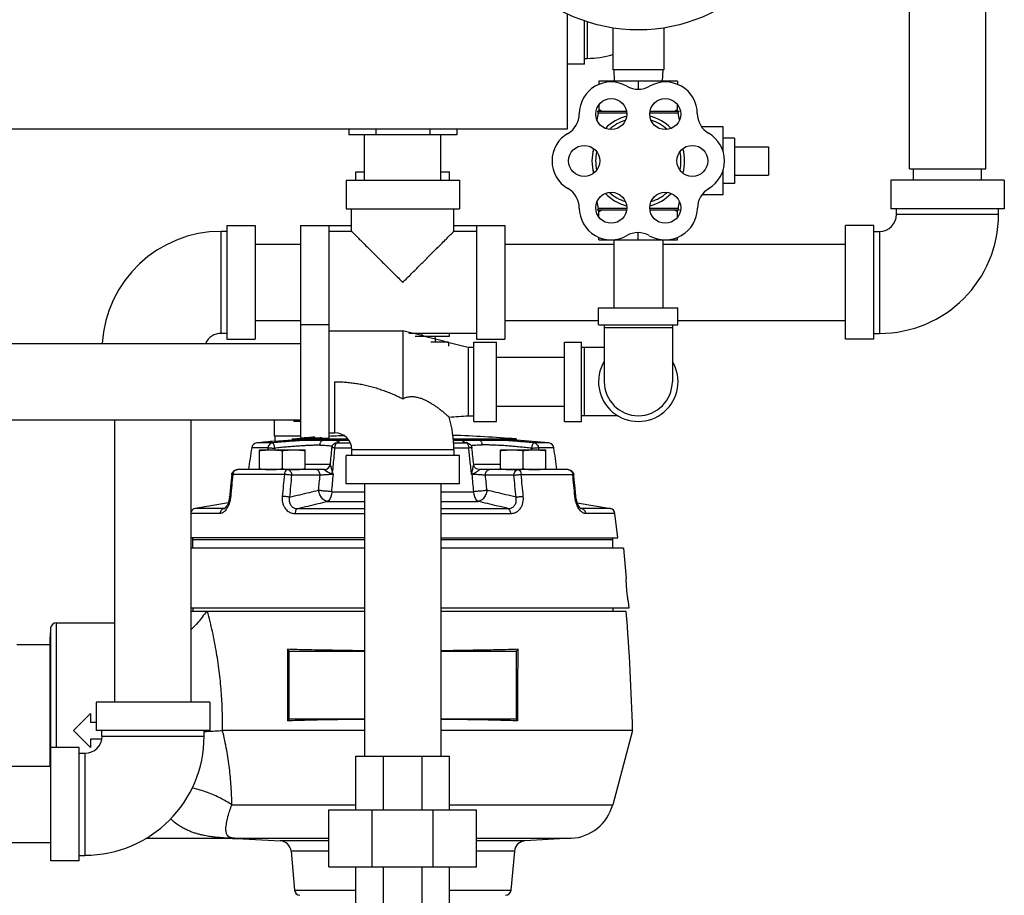
# Model space of a CAD drawing. Units: inches. Extents: x -4 to 131, y -6 to 110.
# Drawn here: x 83 to 94, y 34 to 44 of the extents above; entities that cross this region are included whole.
import ezdxf

# ---------------------------------------------------------------- set-up
doc = ezdxf.new("R2010")
doc.units = ezdxf.units.IN
doc.header["$MEASUREMENT"] = 0

msp = doc.modelspace()

# ---------------------------------------------------------------- linework, layer by layer
at = {"color": 7, "linetype": 'Continuous'}
for p, q in [((92.698, 41.903), (92.698, 49.403)), ((93.538, 41.903), (93.538, 49.403)), ((88.93, 43.613), (88.93, 42.34)), ((89.118, 43.059), (89.118, 43.536)), ((89.149, 43.525), (89.149, 43.121)), ((89.43, 43.456), (89.43, 42.996)), ((89.993, 43.456), (89.993, 42.996)), ((89.118, 43.059), (88.93, 43.059)), ((89.118, 43.121), (89.149, 43.121)), ((89.993, 42.996), (89.43, 42.996)), ((89.442, 42.996), (89.448, 42.871)), ((89.982, 42.996), (89.975, 42.871)), ((90.145, 42.871), (89.279, 42.871)), ((89.279, 42.871), (89.279, 42.834)), ((89.712, 42.871), (89.712, 42.782)), ((90.145, 42.871), (90.145, 42.834)), ((89.581, 42.536), (89.258, 42.536)), ((89.584, 42.519), (89.272, 42.519)), ((89.279, 42.61), (89.279, 42.536)), ((90.152, 42.519), (89.84, 42.519)), ((90.165, 42.536), (89.842, 42.536)), ((90.145, 42.536), (90.145, 42.61)), ((88.93, 42.34), (82.805, 42.34)), ((86.523, 42.34), (86.523, 42.278)), ((86.82, 42.34), (86.82, 42.278)), ((87.416, 42.34), (87.416, 42.278)), ((87.713, 42.34), (87.713, 42.278)), ((90.647, 42.366), (90.41, 42.366)), ((90.647, 42.093), (90.647, 42.366)), ((87.713, 42.278), (86.523, 42.278)), ((86.698, 41.778), (86.698, 42.278)), ((87.538, 41.778), (87.538, 42.278)), ((90.772, 42.241), (90.647, 42.241)), ((90.772, 42.241), (90.772, 41.741)), ((90.772, 42.148), (91.147, 42.148)), ((91.147, 42.148), (91.147, 41.835)), ((86.602, 41.871), (86.698, 41.871)), ((86.602, 41.778), (86.602, 41.871)), ((87.538, 41.871), (87.634, 41.871)), ((87.634, 41.778), (87.634, 41.871)), ((90.647, 41.616), (90.647, 41.89)), ((92.698, 41.903), (93.538, 41.903)), ((92.743, 41.778), (92.743, 41.903)), ((93.493, 41.778), (93.493, 41.903)), ((86.493, 41.778), (87.743, 41.778)), ((86.493, 41.778), (86.493, 41.465)), ((87.743, 41.778), (87.743, 41.465)), ((90.772, 41.835), (91.147, 41.835)), ((93.743, 41.778), (92.493, 41.778)), ((92.493, 41.778), (92.493, 41.465)), ((93.743, 41.778), (93.743, 41.465)), ((90.772, 41.741), (90.647, 41.741)), ((90.647, 41.616), (90.411, 41.616)), ((86.493, 41.465), (87.743, 41.465)), ((86.555, 41.215), (86.555, 41.465)), ((87.68, 41.215), (87.68, 41.465)), ((89.259, 41.451), (89.582, 41.451)), ((89.584, 41.466), (89.271, 41.466)), ((89.279, 41.373), (89.279, 41.451)), ((90.152, 41.466), (89.84, 41.466)), ((89.841, 41.451), (90.164, 41.451)), ((90.145, 41.373), (90.145, 41.451)), ((93.743, 41.465), (92.493, 41.465)), ((92.555, 41.403), (92.555, 41.465)), ((93.68, 41.403), (93.68, 41.465)), ((92.555, 41.403), (93.68, 41.403)), ((85.18, 41.215), (85.118, 41.215)), ((85.118, 40.09), (85.118, 41.215)), ((85.18, 41.278), (85.493, 41.278)), ((85.18, 41.278), (85.18, 40.028)), ((85.493, 41.278), (85.493, 40.028)), ((85.993, 41.278), (86.555, 41.278)), ((85.993, 41.278), (85.993, 38.934)), ((86.305, 41.278), (86.305, 38.934)), ((86.555, 41.215), (86.305, 41.215)), ((87.68, 41.278), (88.243, 41.278)), ((87.93, 41.215), (87.68, 41.215)), ((87.93, 41.278), (87.93, 40.028)), ((88.243, 41.278), (88.243, 40.028)), ((92.305, 41.278), (91.993, 41.278)), ((91.993, 40.028), (91.993, 41.278)), ((92.305, 40.028), (92.305, 41.278)), ((92.305, 41.215), (92.368, 41.215)), ((92.368, 41.215), (92.368, 40.09)), ((89.279, 41.121), (89.279, 41.149)), ((89.279, 41.121), (90.145, 41.121)), ((89.442, 41.121), (89.442, 40.371)), ((89.712, 41.121), (89.712, 41.199)), ((89.982, 41.121), (89.982, 40.371)), ((90.145, 41.121), (90.145, 41.149)), ((85.493, 41.073), (85.993, 41.073)), ((88.243, 41.073), (89.442, 41.073)), ((89.982, 41.073), (91.993, 41.073)), ((89.274, 40.371), (90.149, 40.371)), ((89.274, 40.184), (89.274, 40.371)), ((90.149, 40.184), (90.149, 40.371)), ((85.493, 40.233), (85.993, 40.233)), ((88.243, 40.233), (89.274, 40.233)), ((90.149, 40.233), (91.993, 40.233)), ((86.305, 40.184), (85.993, 40.184)), ((89.274, 40.184), (90.149, 40.184)), ((89.337, 40.184), (89.337, 39.559)), ((90.087, 40.153), (89.337, 40.153)), ((90.087, 40.184), (90.087, 39.559)), ((85.18, 40.09), (85.118, 40.09)), ((85.18, 40.028), (85.493, 40.028)), ((86.305, 40.121), (87.118, 40.121)), ((87.118, 40.121), (87.118, 39.371)), ((87.93, 40.09), (87.185, 40.09)), ((87.253, 40.059), (87.634, 40.059)), ((87.331, 40.059), (87.331, 40.09)), ((87.472, 40.059), (87.477, 39.996)), ((87.634, 40.059), (87.634, 40.09)), ((87.93, 40.028), (88.243, 40.028)), ((92.305, 40.028), (91.993, 40.028)), ((92.305, 40.09), (92.368, 40.09)), ((82.493, 39.979), (85.993, 39.979)), ((87.623, 39.996), (87.427, 39.996)), ((87.623, 39.996), (87.623, 39.952)), ((87.899, 39.934), (87.837, 39.934)), ((87.837, 39.934), (87.837, 39.184)), ((87.899, 39.996), (88.149, 39.996)), ((87.899, 39.121), (87.899, 39.996)), ((88.149, 39.121), (88.149, 39.996)), ((88.899, 39.996), (89.087, 39.996)), ((88.899, 39.121), (88.899, 39.996)), ((89.087, 39.121), (89.087, 39.996)), ((89.337, 39.934), (89.087, 39.934)), ((89.118, 39.184), (89.118, 39.934)), ((88.149, 39.829), (88.899, 39.829)), ((86.368, 39.559), (86.368, 38.996)), ((88.149, 39.289), (88.899, 39.289)), ((87.837, 39.184), (87.899, 39.184)), ((89.489, 39.184), (89.087, 39.184)), ((82.493, 39.139), (85.993, 39.139)), ((83.948, 36.028), (83.948, 39.139)), ((84.788, 36.028), (84.788, 39.139)), ((85.703, 39.139), (85.703, 38.963)), ((85.92, 39.139), (85.92, 39.121)), ((85.993, 39.121), (85.92, 39.121)), ((87.899, 39.121), (88.149, 39.121)), ((88.899, 39.121), (89.087, 39.121)), ((85.703, 38.963), (85.993, 38.963)), ((85.712, 38.903), (85.712, 38.963)), ((86.305, 38.934), (85.993, 38.934)), ((86.305, 38.996), (86.368, 38.996)), ((85.633, 38.831), (85.454, 38.831)), ((85.683, 38.884), (85.51, 38.884)), ((85.707, 38.903), (85.705, 38.903)), ((85.9, 38.928), (86.511, 38.928)), ((85.9, 38.928), (85.9, 38.916)), ((85.9, 38.916), (86.521, 38.916)), ((86.368, 38.831), (86.553, 38.831)), ((86.374, 38.881), (86.374, 38.881)), ((86.386, 38.88), (86.379, 38.872)), ((86.393, 38.884), (86.386, 38.88)), ((86.393, 38.884), (86.539, 38.884)), ((87.673, 38.928), (88.368, 38.928)), ((87.673, 38.916), (88.368, 38.916)), ((87.675, 38.884), (87.821, 38.884)), ((87.679, 38.831), (87.845, 38.831)), ((87.821, 38.884), (87.835, 38.882)), ((87.821, 38.884), (87.827, 38.88)), ((87.827, 38.88), (87.834, 38.872)), ((88.368, 38.928), (88.368, 38.916)), ((88.726, 38.884), (88.564, 38.884)), ((88.781, 38.831), (88.614, 38.831)), ((85.542, 38.809), (86.042, 38.809)), ((85.542, 38.59), (85.542, 38.809)), ((85.792, 38.6), (85.792, 38.798)), ((86.042, 38.59), (86.042, 38.809)), ((87.743, 38.746), (86.493, 38.746)), ((86.493, 38.434), (86.493, 38.746)), ((87.68, 38.809), (86.555, 38.809)), ((86.555, 38.809), (86.555, 38.746)), ((87.68, 38.809), (87.68, 38.746)), ((87.743, 38.434), (87.743, 38.746)), ((88.194, 38.809), (88.694, 38.809)), ((88.194, 38.59), (88.194, 38.809)), ((88.444, 38.6), (88.444, 38.798)), ((88.694, 38.59), (88.694, 38.809)), ((86.042, 38.649), (86.317, 38.649)), ((86.317, 38.647), (86.317, 38.647)), ((87.899, 38.649), (88.194, 38.649)), ((85.814, 38.536), (85.246, 38.536)), ((86.255, 38.59), (85.297, 38.59)), ((86.208, 38.528), (85.893, 38.528)), ((86.255, 38.59), (86.257, 38.59)), ((86.257, 38.59), (86.255, 38.59)), ((87.882, 38.536), (87.876, 38.536)), ((87.882, 38.54), (87.903, 38.55)), ((88.939, 38.59), (87.96, 38.59)), ((88.342, 38.528), (88.028, 38.528)), ((88.422, 38.536), (88.99, 38.536)), ((87.743, 38.434), (86.493, 38.434)), ((86.698, 38.434), (86.698, 35.434)), ((87.538, 38.434), (87.538, 35.434)), ((86.335, 38.347), (86.698, 38.347)), ((87.538, 38.347), (87.9, 38.347)), ((85.197, 38.225), (84.832, 38.161)), ((86.289, 38.24), (86.698, 38.24)), ((87.538, 38.24), (87.947, 38.24)), ((89.039, 38.225), (89.404, 38.161)), ((85.104, 38.107), (84.788, 38.107)), ((85.148, 38.161), (84.832, 38.161)), ((85.155, 38.161), (85.155, 38.161)), ((85.932, 38.107), (86.698, 38.107)), ((85.958, 38.161), (86.698, 38.161)), ((87.538, 38.161), (88.278, 38.161)), ((87.538, 38.107), (88.304, 38.107)), ((89.081, 38.161), (89.081, 38.161)), ((89.404, 38.161), (89.088, 38.161)), ((89.455, 38.107), (89.132, 38.107)), ((89.486, 37.84), (89.455, 38.107)), ((86.698, 37.84), (84.788, 37.84)), ((84.805, 37.726), (84.805, 37.84)), ((84.805, 37.82), (86.698, 37.82)), ((87.538, 37.84), (89.486, 37.84)), ((87.538, 37.82), (89.43, 37.82)), ((89.43, 37.726), (89.43, 37.84)), ((86.698, 37.726), (84.788, 37.726)), ((89.549, 37.726), (87.538, 37.726)), ((89.549, 37.726), (89.578, 37.391)), ((89.6, 37.141), (89.607, 37.063)), ((86.698, 37.063), (84.788, 37.063)), ((86.698, 37.028), (84.788, 37.028)), ((84.805, 37.063), (84.805, 37.028)), ((89.607, 37.063), (87.538, 37.063)), ((89.579, 37.028), (87.538, 37.028)), ((89.43, 37.063), (89.43, 37.028)), ((83.302, 36.903), (83.948, 36.903)), ((83.302, 36.903), (83.302, 35.528)), ((83.24, 36.843), (83.235, 36.746)), ((83.24, 36.843), (83.24, 35.323)), ((82.868, 36.665), (83.235, 36.665)), ((83.235, 35.323), (83.235, 36.746)), ((85.868, 36.59), (85.848, 36.61)), ((85.868, 36.59), (86.698, 36.59)), ((85.868, 35.84), (85.868, 36.59)), ((87.538, 36.59), (88.368, 36.59)), ((88.368, 36.59), (88.388, 36.61)), ((88.368, 36.59), (88.368, 35.84)), ((84.993, 36.028), (83.743, 36.028)), ((83.743, 36.028), (83.743, 35.715)), ((84.993, 36.028), (84.993, 35.715)), ((83.493, 35.715), (83.68, 35.903)), ((83.68, 35.903), (83.68, 35.809)), ((83.68, 35.809), (83.743, 35.809)), ((85.868, 35.84), (85.85, 35.822)), ((86.698, 35.84), (85.868, 35.84)), ((88.368, 35.84), (87.538, 35.84)), ((88.368, 35.84), (88.386, 35.822)), ((83.68, 35.528), (83.493, 35.715)), ((84.993, 35.715), (83.743, 35.715)), ((83.805, 35.653), (83.805, 35.715)), ((84.93, 35.653), (84.93, 35.715)), ((86.698, 35.715), (85.134, 35.715)), ((89.649, 35.715), (87.538, 35.715)), ((89.649, 35.715), (89.43, 34.897)), ((83.802, 35.621), (83.68, 35.621)), ((83.68, 35.621), (83.68, 35.528)), ((83.805, 35.653), (84.93, 35.653)), ((83.555, 35.528), (83.243, 35.528)), ((83.243, 34.278), (83.243, 35.528)), ((83.555, 34.278), (83.555, 35.528)), ((83.555, 35.465), (83.618, 35.465)), ((83.618, 35.465), (83.618, 34.34)), ((86.602, 35.434), (87.634, 35.434)), ((86.602, 34.84), (86.602, 35.434)), ((86.904, 34.84), (86.904, 35.434)), ((87.331, 34.84), (87.331, 35.434)), ((87.634, 34.84), (87.634, 35.434)), ((80.743, 35.323), (83.243, 35.323)), ((85.236, 34.897), (86.602, 34.897)), ((86.305, 34.84), (87.93, 34.84)), ((86.305, 34.215), (86.305, 34.84)), ((86.781, 34.215), (86.781, 34.84)), ((87.454, 34.215), (87.454, 34.84)), ((87.634, 34.897), (89.43, 34.897)), ((87.93, 34.215), (87.93, 34.84)), ((84.289, 34.528), (85.236, 34.528)), ((85.264, 34.528), (86.305, 34.528)), ((85.289, 34.526), (85.77, 34.501)), ((86.305, 34.501), (85.77, 34.501)), ((87.93, 34.528), (88.973, 34.528)), ((88.466, 34.501), (87.93, 34.501)), ((88.973, 34.528), (88.466, 34.501)), ((80.743, 34.483), (83.243, 34.483)), ((86.305, 34.387), (85.888, 34.387)), ((85.888, 34.387), (85.926, 33.957)), ((88.348, 34.387), (87.93, 34.387)), ((88.348, 34.387), (88.31, 33.957)), ((83.555, 34.278), (83.243, 34.278)), ((83.555, 34.34), (83.618, 34.34)), ((86.305, 34.215), (87.93, 34.215)), ((86.602, 33.621), (86.602, 34.215)), ((86.904, 33.621), (86.904, 34.215)), ((87.331, 33.621), (87.331, 34.215)), ((87.634, 33.621), (87.634, 34.215)), ((85.926, 33.957), (86.602, 33.957)), ((87.634, 33.957), (88.31, 33.957))]:
    msp.add_line(p, q, dxfattribs=at)
for points in [[(85.683, 38.884), (85.668, 38.88), (85.655, 38.872), (85.645, 38.861), (85.637, 38.847), (85.633, 38.831)], [(86.379, 38.872), (86.374, 38.861), (86.37, 38.847), (86.368, 38.831)], [(87.834, 38.872), (87.839, 38.861), (87.843, 38.847), (87.845, 38.831)], [(88.564, 38.884), (88.579, 38.88), (88.592, 38.872), (88.602, 38.861), (88.61, 38.847), (88.614, 38.831)], [(85.297, 38.59), (85.282, 38.588), (85.269, 38.58), (85.258, 38.568), (85.25, 38.553), (85.246, 38.536)], [(85.849, 38.59), (85.839, 38.588), (85.83, 38.58), (85.822, 38.568), (85.817, 38.553), (85.814, 38.536)], [(85.849, 38.59), (85.863, 38.587), (85.875, 38.578), (85.885, 38.564), (85.891, 38.547), (85.893, 38.528)], [(88.342, 38.528), (88.345, 38.547), (88.351, 38.564), (88.361, 38.578), (88.373, 38.587), (88.387, 38.59)], [(88.387, 38.59), (88.397, 38.588), (88.406, 38.58), (88.414, 38.568), (88.419, 38.553), (88.422, 38.536)], [(88.939, 38.59), (88.953, 38.588), (88.967, 38.58), (88.978, 38.568), (88.986, 38.553), (88.99, 38.536)], [(86.335, 38.347), (86.332, 38.317), (86.325, 38.289), (86.315, 38.266), (86.303, 38.25), (86.289, 38.24)], [(87.947, 38.24), (87.933, 38.25), (87.921, 38.266), (87.911, 38.289), (87.904, 38.317), (87.9, 38.347)]]:
    msp.add_lwpolyline(points, dxfattribs=at)
for centre, radius in [((89.712, 45.246), 1.812), ((89.414, 42.507), 0.171), ((90.009, 42.507), 0.171), ((89.116, 41.991), 0.171), ((90.307, 41.991), 0.171), ((89.414, 41.475), 0.171), ((90.009, 41.475), 0.171)]:
    msp.add_circle(centre, radius, dxfattribs=at)
for centre, radius, start, end in [((89.149, 44.09), 0.969, 270, 286.9091), ((89.412, 42.511), 0.35, 60, 180), ((90.012, 42.511), 0.35, 0.2397, 120), ((89.712, 43.031), 0.25, 240, 300), ((88.812, 42.511), 0.25, 300, 0), ((91.562, 41.991), 2.35, 167.0262, 168.9605), ((89.258, 42.522), 0.0141, 347.0262, 90), ((90.165, 42.522), 0.0141, 90, 192.9738), ((87.861, 41.991), 2.35, 11.0732, 12.9738), ((90.612, 42.513), 0.25, 180.2397, 239.762), ((89.712, 41.991), 0.51, 104.7253, 135.344), ((89.712, 41.991), 0.47, 107.5706, 132.3266), ((89.712, 41.991), 0.51, 44.656, 75.2747), ((89.712, 41.991), 0.47, 47.6734, 72.4294), ((89.112, 41.991), 0.35, 120, 240), ((90.307, 41.991), 0.354, 300.4754, 59.762), ((89.712, 41.991), 0.51, 164.7179, 195.2821), ((91.562, 41.991), 2.35, 176.6376, 177.4266), ((89.712, 41.991), 0.47, 167.6883, 192.3117), ((89.712, 41.991), 0.47, 347.6883, 12.3117), ((89.712, 41.991), 0.51, 344.7179, 15.2821), ((91.562, 41.991), 2.35, 182.5649, 183.3606), ((88.812, 41.472), 0.25, 0, 60), ((89.712, 41.991), 0.47, 227.6734, 252.4294), ((89.712, 41.991), 0.47, 287.5706, 312.3266), ((90.614, 41.47), 0.25, 120.4754, 179.5246), ((91.562, 41.991), 2.35, 191.0407, 192.9034), ((89.712, 41.991), 0.51, 224.656, 255.2747), ((89.712, 41.991), 0.51, 284.7253, 315.344), ((87.861, 41.991), 2.35, 347.0966, 348.9252), ((89.412, 41.472), 0.35, 180, 299.7603), ((89.259, 41.464), 0.0124, 270, 12.9034), ((90.009, 41.475), 0.354, 240.238, 359.5246), ((90.164, 41.464), 0.0124, 167.0966, 270), ((92.368, 41.403), 1.312, 270, 0), ((92.368, 41.403), 0.188, 270, 0), ((85.118, 39.903), 1.312, 90, 176.6633), ((89.709, 40.951), 0.25, 60.238, 119.7603), ((85.118, 39.903), 0.188, 90, 155.9394), ((89.712, 39.559), 0.438, 149.2843, 30.7157), ((89.712, 39.559), 0.375, 180, 0), ((86.368, 38.809), 1.312, 0, 15.9139), ((87.118, 22.965), 16.012, 92.3029, 92.9087), ((86.368, 38.809), 0.188, 0, 90), ((87.118, 22.965), 16.012, 85.5226, 88.0234), ((109.18, 35.215), 24, 171.3339, 171.9156), ((85.516, 38.822), 0.0625, 95.7683, 171.3339), ((87.118, 22.965), 16, 95.0659, 95.7683), ((87.118, 22.965), 16, 84.2317, 85.5192), ((88.72, 38.822), 0.0625, 8.6661, 84.2317), ((65.055, 35.215), 24, 8.0844, 8.6661), ((86.255, 38.653), 0.0625, 270, 354.701), ((84.843, 38.099), 0.0625, 100, 151.7363), ((89.393, 38.099), 0.0625, 6.9198, 80), ((65.657, 35.09), 24, 1.4922, 4.6305), ((83.302, 36.84), 0.0625, 90, 177), ((83.618, 35.653), 1.312, 270, 0), ((83.618, 35.653), 0.188, 270, 0), ((88.947, 35.027), 0.5, 273, 345), ((85.763, 34.376), 0.125, 5, 87), ((88.472, 34.376), 0.125, 93, 175), ((85.988, 33.962), 0.0625, 185, 267), ((88.248, 33.962), 0.0625, 273, 355)]:
    msp.add_arc(centre, radius, start, end, dxfattribs=at)
for points in [[(89.316, 42.536), (89.304, 42.543), (89.291, 42.549), (89.279, 42.556)], [(90.145, 42.556), (90.132, 42.549), (90.12, 42.543), (90.108, 42.536)], [(89.316, 41.451), (89.304, 41.445), (89.291, 41.438), (89.279, 41.431)], [(90.145, 41.431), (90.132, 41.438), (90.12, 41.445), (90.108, 41.451)], [(86.555, 41.215), (86.559, 41.211), (86.571, 41.199), (86.591, 41.179), (86.62, 41.15), (86.659, 41.111), (86.709, 41.061), (86.771, 41), (86.844, 40.926), (86.928, 40.842), (87.021, 40.75), (87.118, 40.653)], [(87.493, 41.028), (87.527, 41.061), (87.577, 41.111), (87.616, 41.15), (87.645, 41.179), (87.665, 41.199), (87.677, 41.211), (87.68, 41.215)], [(87.118, 40.653), (87.215, 40.75), (87.307, 40.842), (87.392, 40.926), (87.465, 41), (87.493, 41.028)], [(87.837, 39.934), (87.118, 40.121)], [(86.368, 39.559), (86.427, 39.558), (86.487, 39.554), (86.546, 39.548), (86.605, 39.54), (86.664, 39.53), (86.723, 39.517), (86.781, 39.502), (86.839, 39.485), (86.896, 39.466), (86.953, 39.445), (87.009, 39.422), (87.064, 39.397), (87.118, 39.371)], [(87.118, 39.371), (87.158, 39.387), (87.2, 39.394), (87.246, 39.393), (87.289, 39.385), (87.33, 39.372), (87.369, 39.355), (87.407, 39.335), (87.443, 39.313), (87.476, 39.291), (87.507, 39.269), (87.539, 39.245), (87.569, 39.221), (87.595, 39.199), (87.615, 39.182), (87.627, 39.172), (87.63, 39.169)], [(87.63, 39.169), (87.837, 39.184)], [(85.712, 38.903), (85.731, 38.904), (85.768, 38.907), (85.816, 38.91), (85.871, 38.914), (85.932, 38.919), (85.994, 38.923), (86.054, 38.928), (86.109, 38.932), (86.152, 38.935), (86.185, 38.937), (86.208, 38.939), (86.222, 38.94), (86.227, 38.94), (86.222, 38.94), (86.208, 38.939), (86.185, 38.937), (86.152, 38.935), (86.109, 38.932), (86.054, 38.928), (85.994, 38.923), (85.932, 38.919), (85.9, 38.917)], [(85.9, 38.928), (85.95, 38.932), (85.999, 38.936), (86.042, 38.939), (86.078, 38.942), (86.106, 38.944), (86.127, 38.946), (86.141, 38.947), (86.148, 38.948), (86.141, 38.947), (86.127, 38.946), (86.106, 38.944), (86.078, 38.942), (86.042, 38.939), (85.998, 38.936), (85.993, 38.935)], [(85.633, 38.831), (85.63, 38.809)], [(85.633, 38.831), (85.643, 38.831), (85.656, 38.831), (85.671, 38.829), (85.688, 38.827), (85.705, 38.825)], [(86.158, 38.916), (86.144, 38.916), (86.088, 38.914), (86.028, 38.911), (85.966, 38.907), (85.9, 38.903), (85.831, 38.898), (85.758, 38.891), (85.683, 38.884)], [(85.683, 38.884), (85.687, 38.882), (85.691, 38.876), (85.696, 38.867), (85.7, 38.855), (85.703, 38.84), (85.705, 38.825)], [(85.705, 38.825), (85.703, 38.809)], [(86.205, 38.858), (86.162, 38.858), (86.115, 38.857), (86.064, 38.855), (86.012, 38.852), (85.956, 38.848), (85.898, 38.844), (85.836, 38.839), (85.772, 38.832), (85.705, 38.825)], [(85.707, 38.903), (85.712, 38.903)], [(86.205, 38.858), (86.207, 38.871), (86.21, 38.883), (86.215, 38.894), (86.221, 38.903), (86.229, 38.91), (86.237, 38.915)], [(86.205, 38.858), (86.244, 38.858), (86.278, 38.857), (86.305, 38.855), (86.327, 38.852), (86.34, 38.849)], [(86.317, 38.916), (86.327, 38.916), (86.358, 38.914), (86.383, 38.911), (86.401, 38.907), (86.412, 38.903), (86.415, 38.898), (86.409, 38.891), (86.393, 38.884)], [(86.333, 38.827), (86.326, 38.74), (86.317, 38.647)], [(86.374, 38.881), (86.362, 38.875), (86.349, 38.864), (86.339, 38.848), (86.334, 38.829), (86.333, 38.827)], [(86.368, 38.831), (86.354, 38.831), (86.343, 38.831), (86.336, 38.829), (86.333, 38.827)], [(86.368, 38.831), (86.36, 38.741), (86.351, 38.649), (86.342, 38.557)], [(86.393, 38.884), (86.378, 38.882), (86.374, 38.881)], [(86.378, 38.882), (86.379, 38.883), (86.378, 38.882), (86.374, 38.881)], [(87.817, 38.885), (87.797, 38.892), (87.785, 38.898), (87.782, 38.904), (87.787, 38.909), (87.799, 38.913), (87.817, 38.916), (87.821, 38.916)], [(87.835, 38.882), (87.826, 38.885), (87.82, 38.887), (87.817, 38.888)], [(87.821, 38.884), (87.817, 38.885)], [(87.835, 38.882), (87.855, 38.872), (87.871, 38.855), (87.879, 38.835), (87.88, 38.828)], [(87.88, 38.828), (87.878, 38.83), (87.871, 38.831), (87.86, 38.832), (87.845, 38.831)], [(87.876, 38.536), (87.868, 38.609), (87.86, 38.683), (87.852, 38.757), (87.845, 38.831)], [(87.87, 38.856), (87.873, 38.857), (87.895, 38.859), (87.922, 38.861), (87.955, 38.862), (87.992, 38.863)], [(87.899, 38.646), (87.89, 38.733), (87.88, 38.828)], [(87.966, 38.916), (87.968, 38.915), (87.976, 38.907), (87.982, 38.898), (87.987, 38.887), (87.99, 38.875), (87.992, 38.863)], [(88.537, 38.825), (88.47, 38.833), (88.406, 38.839), (88.345, 38.845), (88.286, 38.85), (88.23, 38.854), (88.177, 38.857), (88.126, 38.859), (88.078, 38.861), (88.033, 38.862), (87.992, 38.863)], [(88.564, 38.884), (88.49, 38.892), (88.417, 38.898), (88.348, 38.904), (88.282, 38.909), (88.219, 38.913), (88.16, 38.916), (88.151, 38.916)], [(88.564, 38.884), (88.559, 38.882), (88.553, 38.876), (88.547, 38.867), (88.543, 38.855), (88.539, 38.84), (88.537, 38.825)], [(88.537, 38.825), (88.554, 38.828), (88.573, 38.83), (88.59, 38.831), (88.604, 38.832), (88.614, 38.831)], [(88.538, 38.809), (88.537, 38.825)], [(88.617, 38.809), (88.614, 38.831)], [(85.542, 38.798), (85.574, 38.803), (85.605, 38.806), (85.636, 38.808), (85.667, 38.809)], [(85.667, 38.809), (85.698, 38.808), (85.729, 38.806), (85.76, 38.803), (85.792, 38.798)], [(85.792, 38.798), (85.824, 38.803), (85.855, 38.806), (85.886, 38.808), (85.917, 38.809)], [(85.917, 38.809), (85.948, 38.808), (85.979, 38.806), (86.01, 38.803), (86.042, 38.798)], [(88.194, 38.798), (88.226, 38.803), (88.257, 38.806), (88.288, 38.808), (88.319, 38.809)], [(88.319, 38.809), (88.35, 38.808), (88.381, 38.806), (88.412, 38.803), (88.444, 38.798)], [(88.444, 38.798), (88.476, 38.803), (88.507, 38.806), (88.538, 38.808), (88.569, 38.809)], [(88.569, 38.809), (88.6, 38.808), (88.631, 38.806), (88.662, 38.803), (88.694, 38.798)], [(86.291, 38.602), (86.297, 38.606)], [(86.297, 38.606), (86.303, 38.613), (86.305, 38.616)], [(86.305, 38.616), (86.309, 38.622)], [(86.309, 38.622), (86.313, 38.629), (86.314, 38.633)], [(86.314, 38.633), (86.317, 38.646)], [(86.317, 38.646), (86.317, 38.647)], [(86.317, 38.647), (86.318, 38.644), (86.32, 38.638), (86.323, 38.631), (86.325, 38.622), (86.328, 38.614), (86.33, 38.606), (86.332, 38.599), (86.334, 38.593), (86.335, 38.587), (86.336, 38.581), (86.338, 38.576), (86.339, 38.572), (86.34, 38.567), (86.341, 38.563), (86.342, 38.56), (86.342, 38.557)], [(87.878, 38.543), (87.882, 38.564), (87.886, 38.584), (87.89, 38.602), (87.893, 38.617), (87.896, 38.629), (87.898, 38.638), (87.899, 38.644), (87.899, 38.646)], [(87.951, 38.591), (87.932, 38.597), (87.915, 38.609), (87.904, 38.627), (87.899, 38.646)], [(85.235, 38.534), (85.227, 38.454), (85.218, 38.368), (85.212, 38.296)], [(85.246, 38.533), (85.234, 38.415), (85.223, 38.295)], [(85.235, 38.534), (85.227, 38.453)], [(85.235, 38.539), (85.239, 38.552), (85.249, 38.567), (85.262, 38.58), (85.279, 38.587), (85.297, 38.59)], [(85.238, 38.549), (85.237, 38.547), (85.235, 38.534)], [(85.235, 38.534), (85.235, 38.539)], [(85.235, 38.534), (85.235, 38.534), (85.238, 38.535), (85.246, 38.536)], [(85.248, 38.566), (85.247, 38.566), (85.245, 38.562)], [(85.246, 38.536), (85.246, 38.533)], [(85.542, 38.6), (85.574, 38.596), (85.605, 38.593), (85.636, 38.591), (85.667, 38.59)], [(85.667, 38.59), (85.698, 38.591), (85.729, 38.593), (85.76, 38.596), (85.792, 38.6)], [(85.814, 38.536), (85.802, 38.415), (85.79, 38.295)], [(85.792, 38.6), (85.824, 38.596), (85.85, 38.593)], [(85.893, 38.528), (85.88, 38.53), (85.864, 38.532), (85.846, 38.534), (85.829, 38.535), (85.814, 38.536)], [(85.85, 38.593), (85.855, 38.593)], [(85.855, 38.593), (85.886, 38.591), (85.917, 38.59)], [(85.893, 38.528), (85.882, 38.407), (85.87, 38.287)], [(85.917, 38.59), (85.948, 38.591), (85.979, 38.593), (86.01, 38.596), (86.042, 38.6)], [(86.208, 38.528), (86.205, 38.547), (86.199, 38.564), (86.189, 38.578), (86.177, 38.587), (86.163, 38.59)], [(86.191, 38.363), (86.199, 38.445), (86.208, 38.528)], [(86.354, 38.536), (86.336, 38.536), (86.317, 38.535), (86.297, 38.534), (86.277, 38.533), (86.258, 38.532), (86.24, 38.53), (86.223, 38.529), (86.208, 38.528)], [(86.255, 38.59), (86.255, 38.589), (86.257, 38.587), (86.261, 38.583)], [(86.257, 38.59), (86.261, 38.59)], [(86.261, 38.59), (86.273, 38.593), (86.274, 38.593)], [(86.261, 38.583), (86.267, 38.579), (86.273, 38.575), (86.279, 38.571), (86.285, 38.568), (86.291, 38.565), (86.296, 38.562), (86.301, 38.559), (86.306, 38.556), (86.311, 38.554), (86.316, 38.552), (86.32, 38.55), (86.324, 38.548), (86.328, 38.546)], [(86.274, 38.593), (86.279, 38.595)], [(86.279, 38.595), (86.29, 38.601), (86.291, 38.602)], [(86.328, 38.546), (86.333, 38.55), (86.338, 38.553), (86.342, 38.557)], [(86.328, 38.546), (86.338, 38.543), (86.346, 38.539), (86.354, 38.536)], [(86.335, 38.347), (86.345, 38.442), (86.354, 38.536)], [(86.342, 38.557), (86.347, 38.549), (86.351, 38.542), (86.354, 38.536)], [(87.876, 38.536), (87.877, 38.54), (87.878, 38.543)], [(87.876, 38.536), (87.879, 38.538), (87.882, 38.54)], [(87.882, 38.54), (87.881, 38.541), (87.879, 38.542), (87.878, 38.543)], [(87.882, 38.536), (87.882, 38.538), (87.882, 38.54)], [(88.028, 38.528), (88.011, 38.529), (87.991, 38.531), (87.97, 38.532), (87.947, 38.534), (87.924, 38.535), (87.902, 38.536), (87.882, 38.536)], [(87.9, 38.347), (87.891, 38.442), (87.882, 38.536)], [(87.903, 38.55), (87.922, 38.561), (87.937, 38.57), (87.948, 38.577), (87.957, 38.583), (87.961, 38.587), (87.962, 38.589), (87.961, 38.59)], [(87.96, 38.59), (87.951, 38.591), (87.951, 38.591)], [(88.028, 38.528), (88.03, 38.547), (88.037, 38.564), (88.046, 38.578), (88.059, 38.587), (88.072, 38.59)], [(88.045, 38.363), (88.037, 38.445), (88.028, 38.528)], [(88.194, 38.6), (88.226, 38.596), (88.257, 38.593), (88.288, 38.591), (88.319, 38.59)], [(88.319, 38.59), (88.35, 38.591), (88.381, 38.593)], [(88.342, 38.528), (88.356, 38.53), (88.372, 38.532), (88.39, 38.534), (88.407, 38.535), (88.422, 38.536)], [(88.366, 38.287), (88.354, 38.407), (88.342, 38.528)], [(88.381, 38.593), (88.386, 38.593)], [(88.386, 38.593), (88.412, 38.596), (88.444, 38.6)], [(88.445, 38.295), (88.434, 38.415), (88.422, 38.536)], [(88.444, 38.6), (88.476, 38.596), (88.507, 38.593), (88.538, 38.591), (88.569, 38.59)], [(88.569, 38.59), (88.6, 38.591), (88.631, 38.593), (88.662, 38.596), (88.694, 38.6)], [(88.939, 38.59), (88.956, 38.588), (88.974, 38.579), (88.988, 38.566), (88.998, 38.547)], [(89.001, 38.534), (89.001, 38.534), (88.998, 38.535), (88.99, 38.536)], [(88.99, 38.533), (88.99, 38.536)], [(89.013, 38.295), (89.002, 38.415), (88.99, 38.533)], [(88.998, 38.547), (89.001, 38.534)], [(89.009, 38.453), (89.001, 38.534)], [(89.024, 38.296), (89.017, 38.367), (89.009, 38.453), (89.001, 38.534)], [(85.223, 38.415), (85.218, 38.368)], [(85.227, 38.453), (85.223, 38.415)], [(89.013, 38.415), (89.009, 38.453)], [(89.017, 38.368), (89.013, 38.415)], [(85.212, 38.298), (85.206, 38.259), (85.196, 38.224), (85.184, 38.196), (85.171, 38.177), (85.16, 38.165), (85.155, 38.161), (85.157, 38.162)], [(85.211, 38.292), (85.206, 38.259), (85.196, 38.224), (85.184, 38.196), (85.171, 38.177), (85.16, 38.165), (85.158, 38.164)], [(85.222, 38.291), (85.218, 38.261), (85.21, 38.227), (85.198, 38.196), (85.184, 38.168), (85.174, 38.153)], [(85.218, 38.368), (85.211, 38.292)], [(85.212, 38.296), (85.211, 38.292)], [(85.211, 38.292), (85.211, 38.293), (85.215, 38.294), (85.223, 38.295)], [(85.223, 38.295), (85.222, 38.291)], [(85.79, 38.295), (85.79, 38.261), (85.794, 38.227), (85.804, 38.196), (85.818, 38.168), (85.836, 38.146), (85.856, 38.13), (85.876, 38.118), (85.896, 38.111), (85.914, 38.108), (85.932, 38.107)], [(85.87, 38.287), (85.856, 38.289), (85.84, 38.291), (85.823, 38.293), (85.806, 38.294), (85.79, 38.295)], [(85.87, 38.287), (85.867, 38.264), (85.868, 38.241), (85.873, 38.219), (85.882, 38.201), (85.893, 38.186), (85.905, 38.175), (85.919, 38.168), (85.932, 38.163), (85.946, 38.161), (85.958, 38.161)], [(85.87, 38.287), (85.984, 38.314), (86.09, 38.339), (86.191, 38.363)], [(86.289, 38.24), (86.27, 38.245), (86.251, 38.254), (86.233, 38.269), (86.218, 38.289), (86.205, 38.312), (86.196, 38.337), (86.191, 38.363)], [(86.335, 38.347), (86.311, 38.348), (86.285, 38.351), (86.259, 38.353), (86.234, 38.356), (86.211, 38.36), (86.191, 38.363)], [(88.045, 38.363), (88.025, 38.36), (88.002, 38.356), (87.976, 38.353), (87.95, 38.351), (87.925, 38.348), (87.9, 38.347)], [(88.045, 38.363), (88.04, 38.337), (88.031, 38.312), (88.018, 38.289), (88.003, 38.269), (87.985, 38.254), (87.966, 38.245), (87.947, 38.24)], [(88.366, 38.287), (88.252, 38.314), (88.145, 38.339), (88.045, 38.363)], [(88.278, 38.161), (88.29, 38.161), (88.304, 38.163), (88.317, 38.168), (88.331, 38.175), (88.343, 38.186), (88.354, 38.201), (88.363, 38.22), (88.367, 38.241), (88.368, 38.264), (88.366, 38.287)], [(88.304, 38.107), (88.321, 38.108), (88.34, 38.111), (88.36, 38.118), (88.38, 38.13), (88.4, 38.146), (88.418, 38.168), (88.432, 38.196), (88.442, 38.228), (88.446, 38.261), (88.445, 38.295)], [(88.366, 38.287), (88.379, 38.289), (88.396, 38.291), (88.413, 38.293), (88.43, 38.294), (88.445, 38.295)], [(89.024, 38.292), (89.024, 38.293), (89.021, 38.294), (89.013, 38.295)], [(89.013, 38.291), (89.013, 38.295)], [(89.064, 38.15), (89.051, 38.168), (89.038, 38.196), (89.026, 38.228), (89.018, 38.261), (89.013, 38.291)], [(89.024, 38.292), (89.017, 38.368)], [(89.024, 38.292), (89.024, 38.296)], [(89.03, 38.259), (89.024, 38.292)], [(89.075, 38.165), (89.065, 38.176), (89.052, 38.196), (89.04, 38.224), (89.03, 38.258), (89.024, 38.292)], [(85.958, 38.161), (86.075, 38.189), (86.186, 38.215), (86.289, 38.24)], [(88.278, 38.161), (88.16, 38.189), (88.05, 38.216), (87.947, 38.24)], [(89.035, 38.239), (89.03, 38.259)], [(85.148, 38.161), (85.132, 38.154), (85.118, 38.142), (85.109, 38.126), (85.104, 38.107)], [(85.174, 38.153), (85.169, 38.146), (85.154, 38.13), (85.139, 38.118), (85.126, 38.111), (85.114, 38.108), (85.104, 38.107)], [(85.148, 38.161), (85.155, 38.162)], [(85.154, 38.161), (85.148, 38.161)], [(85.155, 38.161), (85.154, 38.161)], [(85.155, 38.162), (85.157, 38.163)], [(85.958, 38.161), (85.948, 38.154), (85.94, 38.142), (85.935, 38.126), (85.932, 38.107)], [(88.278, 38.161), (88.287, 38.154), (88.295, 38.142), (88.301, 38.126), (88.304, 38.107)], [(89.132, 38.107), (89.121, 38.108), (89.109, 38.111), (89.096, 38.118), (89.082, 38.13), (89.067, 38.146), (89.064, 38.15)], [(89.081, 38.161), (89.075, 38.165)], [(89.081, 38.162), (89.079, 38.163)], [(89.088, 38.161), (89.081, 38.162)], [(89.088, 38.161), (89.082, 38.161), (89.081, 38.161)], [(89.088, 38.161), (89.104, 38.154), (89.118, 38.142), (89.127, 38.126), (89.132, 38.107)], [(89.6, 37.141), (89.6, 37.145), (89.598, 37.157), (89.595, 37.177), (89.592, 37.203), (89.589, 37.233), (89.586, 37.266), (89.583, 37.298), (89.581, 37.328), (89.58, 37.354), (89.579, 37.374), (89.578, 37.386), (89.578, 37.391)], [(84.955, 37.028), (84.862, 36.906), (84.79, 36.833)], [(85.131, 35.715), (85.131, 35.911), (85.121, 36.121), (85.1, 36.342), (85.067, 36.572), (85.022, 36.805), (84.969, 37.028)], [(85.848, 36.61), (85.849, 36.349), (85.849, 36.086), (85.85, 35.822)], [(86.698, 36.594), (86.518, 36.596), (86.286, 36.6), (86.062, 36.604), (85.848, 36.61)], [(88.388, 36.61), (88.174, 36.604), (87.95, 36.6), (87.718, 36.596), (87.538, 36.594)], [(88.386, 35.822), (88.387, 36.086), (88.387, 36.349), (88.388, 36.61)], [(86.698, 35.838), (86.52, 35.836), (86.288, 35.833), (86.064, 35.828), (85.85, 35.822)], [(88.386, 35.822), (88.172, 35.828), (87.948, 35.833), (87.716, 35.836), (87.538, 35.838)], [(84.931, 35.704), (84.962, 35.706), (85.052, 35.711), (85.131, 35.715)], [(85.131, 35.715), (85.132, 35.715), (85.133, 35.715), (85.134, 35.715)], [(85.236, 34.897), (85.228, 35.102), (85.209, 35.3), (85.179, 35.499), (85.134, 35.715)], [(85.236, 34.897), (85.112, 34.969), (84.966, 35.031), (84.804, 35.079), (84.797, 35.08)], [(85.264, 34.528), (85.26, 34.528), (85.256, 34.528), (85.251, 34.529), (85.247, 34.529), (85.242, 34.53), (85.237, 34.531), (85.231, 34.532), (85.226, 34.534), (85.22, 34.535), (85.215, 34.538), (85.209, 34.54), (85.204, 34.544), (85.198, 34.548), (85.192, 34.553), (85.187, 34.56), (85.182, 34.568), (85.178, 34.577), (85.175, 34.589), (85.172, 34.604), (85.171, 34.623), (85.171, 34.648), (85.175, 34.679), (85.181, 34.718), (85.193, 34.769), (85.212, 34.832), (85.236, 34.897)], [(85.212, 34.528), (85.198, 34.529), (85.183, 34.529), (85.166, 34.53), (85.149, 34.531), (85.13, 34.532), (85.11, 34.534), (85.088, 34.536), (85.064, 34.538), (85.039, 34.541), (85.012, 34.545), (84.983, 34.549), (84.952, 34.555), (84.919, 34.561), (84.883, 34.57), (84.845, 34.58), (84.805, 34.593), (84.764, 34.609), (84.721, 34.629), (84.676, 34.653), (84.629, 34.685), (84.582, 34.724), (84.563, 34.744)], [(85.236, 34.528), (85.235, 34.528), (85.231, 34.528), (85.223, 34.528), (85.212, 34.528)], [(85.264, 34.528), (85.247, 34.528), (85.229, 34.528), (85.212, 34.528)], [(85.236, 34.528), (85.249, 34.527), (85.273, 34.527)], [(85.289, 34.526), (85.287, 34.526), (85.283, 34.527), (85.275, 34.527), (85.264, 34.528)], [(85.273, 34.527), (85.289, 34.526)]]:
    msp.add_spline(points, degree=3, dxfattribs=at)

doc.saveas('drawing.dxf')
